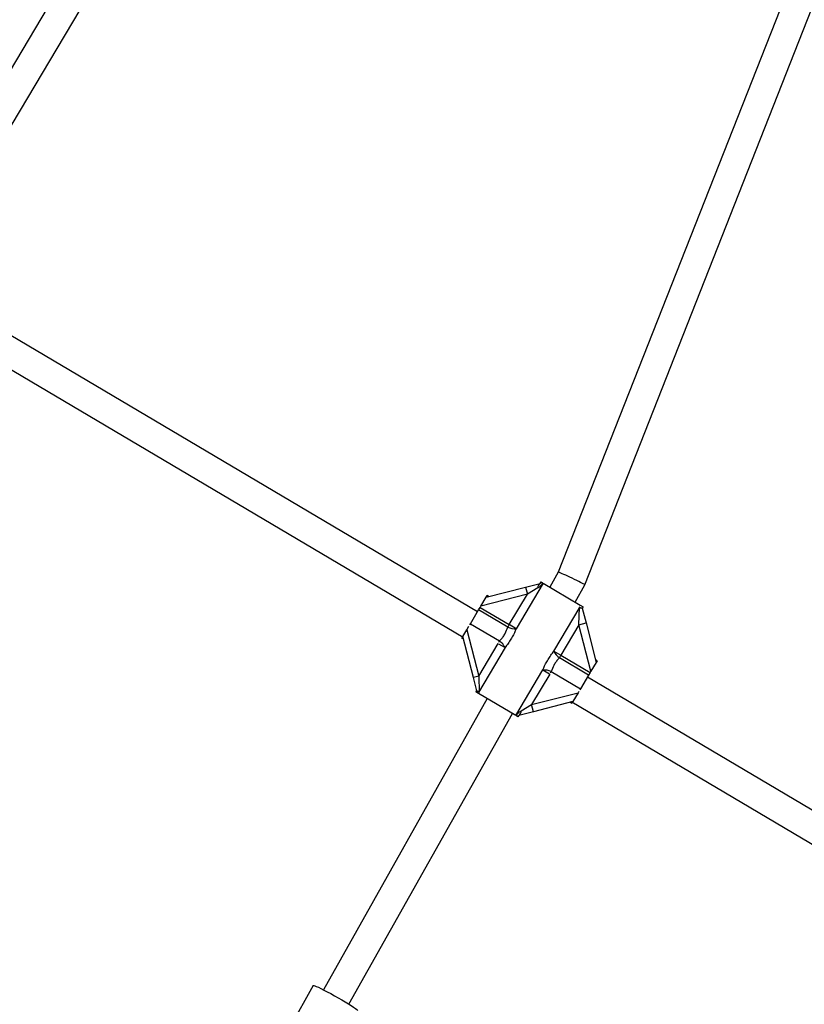
# Model space of a CAD drawing. Units: millimetres. Extents: x 0 to 19954, y 0 to 17016.
# Drawn here: x 12405 to 12834, y 7366 to 7905 of the extents above; entities that cross this region are included whole.
import ezdxf

# ---------------------------------------------------------------- set-up
doc = ezdxf.new("R2010")
doc.units = ezdxf.units.MM

msp = doc.modelspace()

# ---------------------------------------------------------------- linework, layer by layer
at = {"color": 7, "linetype": 'Continuous', "lineweight": 25, "ltscale": 100}
for p, q in [((12509.38, 8061.58), (12350.06, 7793.89)), ((12363.84, 7785.76), (12524.47, 8055.66)), ((12851.48, 7987.65), (12699.81, 7602.55)), ((12714.29, 7595.66), (12866.85, 7983.01)), ((12655.53, 7580.83), (12400.19, 7732.23)), ((12392.02, 7718.47), (12647.67, 7566.88)), ((12699.81, 7602.55), (12695.2, 7594.34)), ((12660.3, 7588.88), (12681.86, 7594.39)), ((12691.57, 7596.5), (12676.77, 7571.55)), ((12681.86, 7594.39), (12689.9, 7596.44)), ((12681.86, 7594.39), (12682.85, 7590.51)), ((12688.65, 7593.9), (12682.85, 7590.51)), ((12690.27, 7597.27), (12689.76, 7596.41)), ((12691.13, 7596.76), (12689.9, 7596.44)), ((12690.27, 7597.27), (12691.13, 7596.76)), ((12691.5, 7596.54), (12691.57, 7596.5)), ((12691.57, 7596.5), (12711.81, 7584.49)), ((12708.96, 7586.18), (12714.29, 7595.66)), ((12682.85, 7590.51), (12657.41, 7584.01)), ((12657.41, 7584.01), (12660.3, 7588.88)), ((12660.3, 7588.88), (12660.81, 7589.74)), ((12661.67, 7589.23), (12660.81, 7589.74)), ((12672.95, 7573.82), (12682.85, 7590.51)), ((12651.69, 7574.36), (12656.16, 7581.89)), ((12656.16, 7581.89), (12656.98, 7583.29)), ((12672.13, 7572.42), (12656.16, 7581.89)), ((12656.98, 7583.29), (12657.41, 7584.01)), ((12656.98, 7583.29), (12672.95, 7573.82)), ((12697.4, 7559.32), (12711.79, 7583.58)), ((12711.12, 7573.75), (12711.39, 7583.43)), ((12711.81, 7584.49), (12713.49, 7583.5)), ((12712.94, 7582.78), (12715, 7574.74)), ((12712.98, 7582.64), (12713.49, 7583.5)), ((12647.55, 7567.38), (12649.71, 7571.02)), ((12649.71, 7571.02), (12650.85, 7572.95)), ((12649.71, 7571.02), (12656.21, 7545.58)), ((12651.32, 7573.74), (12651.69, 7574.36)), ((12651.69, 7574.36), (12667.66, 7564.89)), ((12672.95, 7573.82), (12672.13, 7572.42)), ((12676.77, 7571.55), (12672.95, 7573.82)), ((12711.12, 7573.75), (12701.22, 7557.06)), ((12711.12, 7573.75), (12715, 7574.74)), ((12717.62, 7548.31), (12711.12, 7573.75)), ((12715, 7574.74), (12720.51, 7553.18)), ((12647.04, 7566.51), (12647.36, 7567.07)), ((12647.04, 7566.51), (12647.9, 7566)), ((12653.31, 7544.84), (12647.55, 7567.38)), ((12670.65, 7561.23), (12656.14, 7536.75)), ((12697.4, 7559.32), (12701.22, 7557.06)), ((12700.4, 7555.66), (12701.22, 7557.06)), ((12716.37, 7546.19), (12700.4, 7555.66)), ((12701.22, 7557.06), (12717.19, 7547.59)), ((12720.51, 7553.18), (12717.62, 7548.31)), ((12721.02, 7554.04), (12720.16, 7554.55)), ((12721.02, 7554.04), (12720.51, 7553.18)), ((12656.21, 7545.58), (12653.31, 7544.84)), ((12655.16, 7537.6), (12653.31, 7544.84)), ((12656.21, 7545.58), (12656.42, 7536.84)), ((12676.49, 7524.05), (12691.28, 7549)), ((12695.93, 7548.13), (12711.9, 7538.66)), ((12716.37, 7546.19), (12711.9, 7538.66)), ((12870.18, 7453.55), (12715.74, 7545.13)), ((12717.19, 7547.59), (12716.37, 7546.19)), ((12717.62, 7548.31), (12717.19, 7547.59)), ((12711.9, 7538.66), (12711.53, 7538.04)), ((12660.88, 7533.31), (12571.24, 7373.86)), ((12655.08, 7537.92), (12654.57, 7537.06)), ((12656.14, 7536.12), (12654.57, 7537.06)), ((12676.49, 7524.05), (12656.14, 7536.12)), ((12685.2, 7530.04), (12710.64, 7536.54)), ((12710.64, 7536.54), (12707.76, 7531.67)), ((12711.06, 7537.24), (12710.64, 7536.54)), ((12679.41, 7526.66), (12685.2, 7530.04)), ((12686.19, 7526.16), (12685.2, 7530.04)), ((12707.76, 7531.67), (12686.19, 7526.16)), ((12706.39, 7531.32), (12707.25, 7530.81)), ((12707.58, 7531.37), (12707.25, 7530.81)), ((12707.27, 7531.55), (12862.02, 7439.79)), ((12585.18, 7366.02), (12674.65, 7525.15)), ((12676.56, 7524.01), (12676.49, 7524.05)), ((12676.93, 7523.8), (12678.16, 7524.11)), ((12677.79, 7523.29), (12676.93, 7523.8)), ((12677.79, 7523.29), (12678.3, 7524.15)), ((12686.19, 7526.16), (12678.16, 7524.11)), ((12565.66, 7376.18), (12546.09, 7341.38))]:
    msp.add_line(p, q, dxfattribs=at)
at = {"color": 1, "linetype": 'Continuous', "lineweight": 25, "ltscale": 100}
for p, q in [((12656.21, 7545.58), (12666.82, 7563.47)), ((12667, 7563.4), (12670.65, 7561.23)), ((12667.29, 7564.27), (12667.66, 7564.89)), ((12695.09, 7546.71), (12685.2, 7530.04)), ((12691.28, 7549), (12694.94, 7546.83)), ((12695.56, 7547.51), (12695.93, 7548.13))]:
    msp.add_line(p, q, dxfattribs=at)
at = {"color": 7, "linetype": 'Continuous', "lineweight": 25, "ltscale": 100, "flags": 128}
msp.add_lwpolyline([(12565.66, 7376.18), (12565.9, 7376.21), (12566.46, 7376.05), (12567.33, 7375.71), (12568.49, 7375.2), (12569.91, 7374.52), (12571.54, 7373.7), (12573.35, 7372.76), (12575.28, 7371.73), (12577.28, 7370.63), (12579.29, 7369.5), (12581.27, 7368.36), (12583.15, 7367.25), (12584.89, 7366.2), (12586.44, 7365.23), (12587.75, 7364.37), (12588.8, 7363.64), (12589.54, 7363.07), (12589.97, 7362.68), (12590.07, 7362.46)], dxfattribs=at)
at = {"color": 7, "linetype": 'Continuous', "lineweight": 25, "ltscale": 10000}
for centre, radius, start, end in [((12691.06, 7594.29), 2.44, 118.3552, 189.2949), ((12676.24, 7581.55), 10.01, 245.7406, 273.0469), ((12661.62, 7556.9), 10.01, 25.6215, 52.9278), ((12706.43, 7563.65), 10.01, 205.6215, 232.9278), ((12691.81, 7539), 10.01, 65.7406, 93.0469), ((12677, 7526.26), 2.44, 298.3552, 9.2949)]:
    msp.add_arc(centre, radius, start, end, dxfattribs=at)
for start_param, end_param in [(2.720518, 3.139485), (6.281078, 9.003704)]:
    msp.add_ellipse((12707.05, 7599.11), major_axis=(7.24, -3.44), ratio=0.030722, start_param=start_param, end_param=end_param, dxfattribs=at)
at = {"color": 7, "linetype": 'Continuous', "lineweight": 25, "ltscale": 100}
for points, knots in [([(12691.5, 7596.54), (12691.12, 7596.09), (12690.26, 7595.09), (12689.22, 7594.32), (12688.65, 7593.9)], [0, 0, 0, 0, 0.443506, 1, 1, 1, 1]), ([(12711.38, 7582.89), (12711.8, 7582.96), (12712.63, 7583.08), (12712.84, 7582.88), (12712.94, 7582.78)], [0, 0, 0, 0, 0.498538, 1, 1, 1, 1]), ([(12667.66, 7564.89), (12667.9, 7565.14), (12668.59, 7565.87), (12669.68, 7567.23), (12671.09, 7569.49), (12671.73, 7571.29), (12672.13, 7572.42)], [0, 0, 0, 0, 0.120045, 0.350008, 0.588681, 1, 1, 1, 1]), ([(12676.77, 7571.55), (12676.09, 7570.06), (12675.02, 7567.72), (12673.15, 7564.66), (12671.79, 7562.71), (12670.94, 7561.6), (12670.65, 7561.23)], [0, 0, 0, 0, 0.410371, 0.644358, 0.882408, 1, 1, 1, 1]), ([(12691.28, 7549), (12691.97, 7550.49), (12693.04, 7552.83), (12694.91, 7555.89), (12696.26, 7557.84), (12697.12, 7558.95), (12697.4, 7559.32)], [0, 0, 0, 0, 0.410371, 0.644358, 0.882408, 1, 1, 1, 1]), ([(12700.4, 7555.66), (12700.16, 7555.41), (12699.47, 7554.69), (12698.38, 7553.32), (12696.96, 7551.06), (12696.33, 7549.27), (12695.93, 7548.13)], [0, 0, 0, 0, 0.120045, 0.350008, 0.588681, 1, 1, 1, 1]), ([(12656.41, 7537.21), (12656.08, 7537.2), (12655.43, 7537.19), (12655.25, 7537.46), (12655.16, 7537.6)], [0, 0, 0, 0, 0.49818, 1, 1, 1, 1]), ([(12676.56, 7524.01), (12676.94, 7524.46), (12677.8, 7525.47), (12678.83, 7526.23), (12679.41, 7526.66)], [0, 0, 0, 0, 0.443506, 1, 1, 1, 1])]:
    msp.add_open_spline(points, degree=3, knots=knots, dxfattribs=at)

doc.saveas('drawing.dxf')
